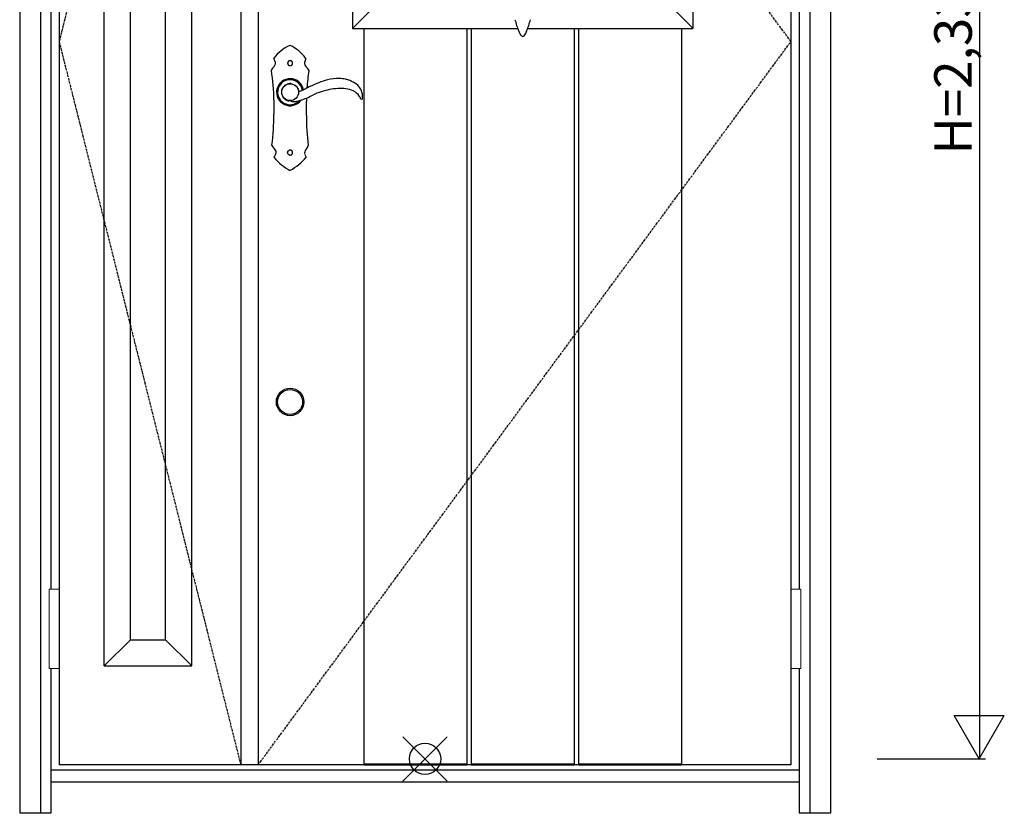
# Model space of a CAD drawing. Extents: x 0 to 27785, y 0 to 20000.
# Drawn here: x 11503 to 13075, y 8094 to 9362 of the extents above; entities that cross this region are included whole.
import ezdxf

# ---------------------------------------------------------------- set-up
doc = ezdxf.new("R2010")
doc.units = 0
doc.linetypes.add('ITTENSAU', pattern=[5.5, 3, -1, 0.5, -1])
for name, color, linetype in [('YKK_A1', 4, 'CONTINUOUS'), ('YKK_A2', 3, 'CONTINUOUS'), ('YKK_IN', 1, 'CONTINUOUS'), ('YKK_N1', 2, 'CONTINUOUS')]:
    doc.layers.add(name, color=color, linetype=linetype)
doc.styles.get("Standard").update_dxf_attribs({"font": 'txt.shx', "bigfont": 'bigfont.shx'})

msp = doc.modelspace()

# ---------------------------------------------------------------- linework, layer by layer
at = {"layer": 'YKK_A1'}
for p, q in [((11565.5, 10483.5), (11565.5, 8171.5)), ((11855.5, 10483.5), (11855.5, 8171.5)), ((11883.5, 10483.5), (11883.5, 8171.5)), ((12734.5, 10483.5), (12734.5, 8171.5)), ((12734.5, 8171.5), (11565.5, 8171.5))]:
    msp.add_line(p, q, dxfattribs=at)
at = {"layer": 'YKK_A1', "linetype": 'ITTENSAU'}
for p, q in [((11855.5, 10483.5), (11565.5, 9327.5)), ((12734.5, 9327.5), (11883.5, 10483.5)), ((11565.5, 9327.5), (11855.5, 8171.5)), ((11883.5, 8171.5), (12734.5, 9327.5))]:
    msp.add_line(p, q, dxfattribs=at)
at = {"layer": 'YKK_A1', "linetype": 'ByBlock', "lineweight": -2}
for p, q in [((11637.5, 8329.5), (11637.5, 10325.5)), ((11777.5, 8329.5), (11777.5, 10325.5)), ((11679.5, 8371.5), (11679.5, 10283.5)), ((11735.5, 8371.5), (11735.5, 10283.5)), ((12034, 10260.5), (12034, 9348.5)), ((12578, 10260.5), (12578, 9348.5)), ((12076, 9390.5), (12034, 9348.5)), ((12536, 9391), (12578, 9349)), ((12034, 9348.5), (12298.7, 9348.5)), ((12052.1, 9348.5), (12052.1, 8171.5)), ((12216.7, 9348.5), (12216.7, 8171.5)), ((12223.7, 9348.5), (12223.7, 8171.5)), ((12313.4, 9348.5), (12578, 9348.5)), ((12388.3, 9348.5), (12388.3, 8171.5)), ((12395.3, 9348.5), (12395.3, 8171.5)), ((12559.9, 9348.5), (12559.9, 8171.5)), ((11679.5, 8371.5), (11637.5, 8329.5)), ((11679.5, 8371.5), (11735.5, 8371.5)), ((11735.5, 8371.5), (11777.5, 8329.5)), ((11637.5, 8329.5), (11777.5, 8329.5)), ((12052.1, 8173), (12216.7, 8173)), ((12052.1, 8171.5), (12216.7, 8171.5)), ((12223.7, 8173), (12388.3, 8173)), ((12223.7, 8171.5), (12388.3, 8171.5)), ((12395.3, 8173), (12559.9, 8173)), ((12395.3, 8171.5), (12559.9, 8171.5))]:
    msp.add_line(p, q, dxfattribs=at)
for centre, radius, start, end in [((12410.1, 9390.5), 119.7, 193.5514, 202.769), ((12202, 9390.5), 119.7, 337.231, 346.4486), ((12451.3, 9407.8), 164.4, 202.769, 205.1088), ((12160.8, 9407.8), 164.4, 334.8912, 337.231), ((12306, 9339.7), 3.95, 205.1088, 334.8912)]:
    msp.add_arc(centre, radius, start, end, dxfattribs=at)
at = {"layer": 'YKK_A2'}
for p, q in [((11502.5, 10541), (11502.5, 8094)), ((11535.5, 10541), (11535.5, 8094)), ((12764.5, 10541), (12764.5, 8094)), ((12797.5, 10541), (12797.5, 8094)), ((11552.5, 9637.5), (11552.5, 8452.5)), ((12747.5, 9637.5), (12747.5, 8452.5)), ((11921.8, 9251.6), (11924.9, 9256.3)), ((11926.6, 9257.7), (11930.9, 9259.7)), ((11935.9, 9260.3), (11942.4, 9257.9)), ((11942.6, 9257.7), (11944.7, 9255.9)), ((11944.7, 9255.9), (11947.2, 9251.6)), ((11922.6, 9240.3), (11920.8, 9244.4)), ((11923.4, 9238.3), (11922.6, 9240.3)), ((11552.5, 8325.5), (11552.5, 8094)), ((12747.5, 8325.5), (12747.5, 8094)), ((12747.5, 8163), (11552.5, 8163)), ((12747.5, 8144), (11552.5, 8144)), ((11552.5, 8094), (11502.5, 8094)), ((12797.5, 8094), (12747.5, 8094))]:
    msp.add_line(p, q, dxfattribs=at)
at = {"layer": 'YKK_A2', "linetype": 'Continuous'}
for p, q in [((11908.5, 9234.5), (11908.5, 9211.5)), ((12047.4, 9235.7), (12049.6, 9235.6)), ((11960.5, 9209.5), (11960.5, 9231.5)), ((11932.1, 9146.9), (11932.3, 9146.7)), ((11932.3, 9146.7), (11932.9, 9146.4)), ((11933.4, 9153.9), (11933.1, 9153.8)), ((11934, 9154), (11933.4, 9153.9)), ((11935.1, 9154.1), (11934.8, 9154)), ((11935.9, 9153.7), (11935.1, 9154.1))]:
    msp.add_line(p, q, dxfattribs=at)
at = {"layer": 'YKK_A2', "linetype": 'Continuous', "lineweight": 13}
for p, q in [((11565.4, 8452.5), (11549.6, 8452.5)), ((11549.6, 8452.5), (11549.6, 8325.5)), ((11565.4, 8452.5), (11565.4, 8325.5)), ((12734.6, 8452.5), (12750.4, 8452.5)), ((12734.6, 8452.5), (12734.6, 8325.5)), ((12750.4, 8452.5), (12750.4, 8325.5)), ((11565.4, 8325.5), (11549.6, 8325.5)), ((12734.6, 8325.5), (12750.4, 8325.5))]:
    msp.add_line(p, q, dxfattribs=at)
at = {"layer": 'YKK_A2', "linetype": 'Continuous', "flags": 128}
for points in [[(11931.7, 9295.8), (11931.6, 9295.7), (11931.5, 9295.5), (11931.4, 9295.3), (11931.3, 9295.2), (11931.2, 9295), (11931, 9294.9), (11930.9, 9294.7), (11930.8, 9294.6)], [(11933, 9296.7), (11932.9, 9296.6), (11932.7, 9296.5), (11932.5, 9296.4), (11932.4, 9296.3), (11932.2, 9296.2), (11932, 9296), (11931.9, 9295.9), (11931.7, 9295.8)], [(11934.9, 9297), (11934.7, 9297), (11934.4, 9296.9), (11934.2, 9296.9), (11934, 9296.9), (11933.7, 9296.8), (11933.5, 9296.8), (11933.3, 9296.8), (11933, 9296.7)], [(11937.1, 9296.2), (11936.8, 9296.3), (11936.5, 9296.4), (11936.3, 9296.5), (11936, 9296.6), (11935.7, 9296.7), (11935.4, 9296.8), (11935.2, 9296.9), (11934.9, 9297)], [(11938.4, 9294.1), (11938.2, 9294.4), (11938.1, 9294.7), (11937.9, 9294.9), (11937.7, 9295.2), (11937.6, 9295.4), (11937.4, 9295.7), (11937.3, 9295.9), (11937.1, 9296.2)], [(11904.5, 9281.3), (11904.5, 9281.4), (11904.6, 9281.6)], [(11930.8, 9294.6), (11930.8, 9294.4), (11930.7, 9294.3), (11930.7, 9294.1), (11930.6, 9294), (11930.6, 9293.8), (11930.6, 9293.6), (11930.5, 9293.5), (11930.5, 9293.3)], [(11930.5, 9293.3), (11930.5, 9293.3), (11930.5, 9293.2), (11930.5, 9293.1), (11930.5, 9293.1), (11930.5, 9293), (11930.5, 9292.9), (11930.5, 9292.9), (11930.5, 9292.8)], [(11930.5, 9292.8), (11930.5, 9292.6), (11930.6, 9292.4), (11930.6, 9292.2), (11930.7, 9292), (11930.7, 9291.8), (11930.8, 9291.6), (11930.8, 9291.3), (11930.9, 9291.1)], [(11930.9, 9291.1), (11931, 9291), (11931.1, 9290.8), (11931.2, 9290.7), (11931.3, 9290.5), (11931.5, 9290.4), (11931.6, 9290.2), (11931.7, 9290.1), (11931.8, 9290)], [(11931.8, 9290), (11932, 9289.8), (11932.2, 9289.7), (11932.4, 9289.6), (11932.6, 9289.5), (11932.7, 9289.4), (11932.9, 9289.3), (11933.1, 9289.2), (11933.3, 9289.1)], [(11933.3, 9289.1), (11933.5, 9289.1), (11933.8, 9289), (11934, 9289), (11934.2, 9289), (11934.5, 9289), (11934.7, 9289), (11935, 9288.9), (11935.2, 9288.9)], [(11935.2, 9288.9), (11935.4, 9289), (11935.6, 9289.1), (11935.8, 9289.2), (11936, 9289.3), (11936.2, 9289.4), (11936.4, 9289.5), (11936.7, 9289.6), (11936.9, 9289.7)], [(11936.9, 9289.7), (11937, 9289.8), (11937.2, 9290), (11937.3, 9290.2), (11937.4, 9290.3), (11937.6, 9290.5), (11937.7, 9290.7), (11937.9, 9290.8), (11938, 9291)], [(11938, 9291), (11938.1, 9291.1), (11938.1, 9291.2), (11938.2, 9291.3), (11938.2, 9291.5), (11938.3, 9291.6), (11938.3, 9291.7), (11938.4, 9291.8), (11938.4, 9291.9)], [(11938.4, 9291.9), (11938.4, 9292.2), (11938.4, 9292.5), (11938.4, 9292.7), (11938.4, 9293), (11938.4, 9293.3), (11938.4, 9293.6), (11938.4, 9293.9), (11938.4, 9294.1)], [(11964.4, 9281.6), (11964.5, 9281.4), (11964.5, 9281.2)], [(11905.6, 9161.5), (11905.5, 9161.6), (11905.5, 9161.7)], [(11963.5, 9161.7), (11963.5, 9161.5), (11963.5, 9161.5)], [(11930.5, 9149.8), (11930.5, 9149.9), (11930.5, 9150.1), (11930.5, 9150.3), (11930.6, 9150.5), (11930.6, 9150.7), (11930.6, 9150.9), (11930.6, 9151.1), (11930.7, 9151.2)], [(11930.9, 9148.2), (11930.9, 9148.4), (11930.8, 9148.6), (11930.8, 9148.8), (11930.7, 9149), (11930.6, 9149.2), (11930.6, 9149.4), (11930.5, 9149.6), (11930.5, 9149.8)], [(11930.7, 9151.2), (11930.7, 9151.3), (11930.7, 9151.4), (11930.8, 9151.5), (11930.8, 9151.6), (11930.9, 9151.7), (11930.9, 9151.8), (11931, 9151.9), (11931, 9152)], [(11931.4, 9147.6), (11931.4, 9147.6), (11931.3, 9147.7), (11931.3, 9147.8), (11931.2, 9147.9), (11931.1, 9148), (11931.1, 9148.1), (11931, 9148.1), (11930.9, 9148.2)], [(11931, 9152), (11931.1, 9152.1), (11931.2, 9152.3), (11931.3, 9152.4), (11931.4, 9152.6), (11931.5, 9152.7), (11931.7, 9152.8), (11931.8, 9153), (11931.9, 9153.1)], [(11932.1, 9146.9), (11932, 9147), (11932, 9147.1), (11931.9, 9147.1), (11931.8, 9147.2), (11931.7, 9147.3), (11931.6, 9147.4), (11931.5, 9147.5), (11931.4, 9147.6)], [(11931.9, 9153.1), (11932, 9153.2), (11932.2, 9153.3), (11932.3, 9153.4), (11932.5, 9153.4), (11932.6, 9153.5), (11932.8, 9153.6), (11932.9, 9153.7), (11933.1, 9153.8)], [(11932.9, 9146.4), (11933, 9146.4), (11933, 9146.4), (11933.1, 9146.3), (11933.1, 9146.3), (11933.1, 9146.3), (11933.2, 9146.3), (11933.2, 9146.3), (11933.3, 9146.2)], [(11933.3, 9146.2), (11933.3, 9146.2), (11933.3, 9146.2), (11933.4, 9146.2), (11933.4, 9146.2), (11933.4, 9146.2), (11933.4, 9146.2), (11933.5, 9146.2), (11933.5, 9146.2)], [(11933.5, 9146.2), (11933.6, 9146.2), (11933.7, 9146.2), (11933.8, 9146.2), (11933.9, 9146.1), (11934, 9146.1), (11934.1, 9146.1), (11934.2, 9146.1), (11934.4, 9146.1)], [(11934.8, 9154), (11934.7, 9154), (11934.6, 9154), (11934.5, 9154), (11934.4, 9154), (11934.3, 9154), (11934.2, 9154), (11934.1, 9154), (11934, 9154)], [(11934.4, 9146.1), (11934.5, 9146.1), (11934.7, 9146.1), (11934.9, 9146.1), (11935.1, 9146.2), (11935.2, 9146.2), (11935.4, 9146.2), (11935.6, 9146.2), (11935.8, 9146.3)], [(11935.8, 9146.3), (11935.9, 9146.3), (11936, 9146.4), (11936.1, 9146.5), (11936.3, 9146.5), (11936.4, 9146.6), (11936.5, 9146.6), (11936.6, 9146.7), (11936.7, 9146.8)], [(11937.1, 9153.2), (11936.9, 9153.2), (11936.8, 9153.3), (11936.6, 9153.4), (11936.5, 9153.4), (11936.3, 9153.5), (11936.2, 9153.6), (11936.1, 9153.6), (11935.9, 9153.7)], [(11936.7, 9146.8), (11936.8, 9146.8), (11936.9, 9146.9), (11937, 9146.9), (11937, 9147), (11937.1, 9147.1), (11937.2, 9147.1), (11937.2, 9147.2), (11937.3, 9147.3)], [(11937.6, 9152.6), (11937.5, 9152.7), (11937.4, 9152.8), (11937.4, 9152.8), (11937.3, 9152.9), (11937.3, 9153), (11937.2, 9153), (11937.1, 9153.1), (11937.1, 9153.2)], [(11937.3, 9147.3), (11937.4, 9147.3), (11937.4, 9147.4), (11937.5, 9147.4), (11937.5, 9147.5), (11937.6, 9147.5), (11937.6, 9147.6), (11937.7, 9147.7), (11937.7, 9147.7)], [(11938.1, 9151.9), (11938, 9152), (11938, 9152), (11937.9, 9152.1), (11937.8, 9152.2), (11937.8, 9152.3), (11937.7, 9152.4), (11937.6, 9152.5), (11937.6, 9152.6)], [(11937.7, 9147.7), (11937.8, 9147.9), (11937.9, 9148.1), (11938, 9148.2), (11938.1, 9148.4), (11938.1, 9148.6), (11938.2, 9148.7), (11938.3, 9148.9), (11938.4, 9149.1)], [(11938.4, 9150.8), (11938.4, 9150.9), (11938.3, 9151.1), (11938.3, 9151.2), (11938.3, 9151.3), (11938.2, 9151.5), (11938.2, 9151.6), (11938.1, 9151.7), (11938.1, 9151.9)], [(11938.5, 9150.1), (11938.5, 9150.2), (11938.5, 9150.3), (11938.5, 9150.4), (11938.4, 9150.4), (11938.4, 9150.5), (11938.4, 9150.6), (11938.4, 9150.7), (11938.4, 9150.8)], [(11938.4, 9149.1), (11938.4, 9149.2), (11938.4, 9149.3), (11938.4, 9149.4), (11938.4, 9149.6), (11938.4, 9149.7), (11938.4, 9149.8), (11938.5, 9150), (11938.5, 9150.1)]]:
    msp.add_lwpolyline(points, dxfattribs=at)
at = {"layer": 'YKK_A2', "linetype": 'Continuous'}
msp.add_circle((11934.5, 9246.5), 13.5, dxfattribs=at)
at = {"layer": 'YKK_A2'}
for radius in [22, 20]:
    msp.add_circle((11934.5, 8751.5), radius, dxfattribs=at)
at = {"layer": 'YKK_A2', "linetype": 'Continuous'}
for centre, radius, start, end in [((11962, 9259.6), 67.7, 114.179, 142.5216), ((11934.5, 9320.9), 0.5, 63.3451, 114.1805), ((11903.3, 9258.8), 70, 36.8279, 63.3466), ((11908.7, 9300.5), 0.5, 142.518, 209.9873), ((11867.6, 9276.8), 47, 24.7446, 29.9837), ((11903, 9293.1), 7.99, 316.6394, 24.7483), ((12005.8, 9284.5), 49.1, 161.1589, 168.7194), ((11958.9, 9300.5), 0.5, 341.1568, 36.83), ((11631.4, 9234.5), 277.1, 0, 9.7136), ((11926.6, 9270.8), 24.5, 136.6431, 153.9715), ((11964.6, 9292.7), 7, 168.717, 226.465), ((11943.1, 9270.1), 24.2, 28.2879, 46.4626), ((12273.9, 9231.5), 313.4, 170.8673, 176.0413), ((11934.5, 9246.5), 21.6, 10.5422, 323.402), ((11934.5, 9246.5), 20.3, 9.5835, 318.2537), ((11934.5, 9246.5), 20, 9.392, 316.9127), ((11934.5, 9246.5), 13.9, 161.774, 187.3337), ((11856, 9133.1), 124.2, 55.0427, 55.5874), ((11933.8, 9244.3), 11.6, 255.8568, 261.8489), ((12273.9, 9231.5), 313.4, 178.9834, 180), ((11491.8, 9211.5), 416.7, 353.1403, 0), ((12344.6, 9209.5), 384.1, 180, 187.151), ((11921.2, 9168.7), 17.3, 204.7424, 228.5321), ((11905.2, 9150.5), 6.99, 336.8812, 48.5368), ((11965.2, 9149.9), 7.49, 135.5679, 200.5764), ((11949.5, 9165.2), 14.4, 315.5709, 345.0885), ((11909.4, 9142.6), 0.5, 146.2076, 218.5089), ((11884.1, 9159.5), 29.9, 326.2125, 336.8859), ((11969.3, 9190.3), 77.1, 218.5041, 242.9691), ((11895.6, 9194.8), 82.9, 298.1259, 320.8693), ((12000, 9162.9), 44.7, 200.5734, 206.5352), ((11959.6, 9142.7), 0.5, 320.8662, 26.5384), ((11934.5, 9122.1), 0.5, 242.9671, 298.128)]:
    msp.add_arc(centre, radius, start, end, dxfattribs=at)
at = {"layer": 'YKK_A2'}
for centre, radius, start, end in [((12013, 9184), 84.2, 102.9185, 112.7352), ((12009.9, 9217.6), 50.9, 86.3709, 107.9111), ((12013.2, 9223.3), 45.1, 77.64, 90.1321), ((12018.1, 9240.4), 27.4, 63.8625, 79.955), ((11996, 9190.8), 81.7, 57.0663, 65.2672), ((11926, 9248.7), 5.14, 144.9536, 155.4361), ((11927.8, 9254.5), 3.44, 110.447, 148.3963), ((11934.4, 9250.4), 10, 81.4349, 110.5363), ((11942, 9256.9), 1.01, 55.1948, 69.7197), ((11940.1, 9247.3), 8.34, 24.7491, 31.4844), ((11934.5, 9246.5), 13.9, 10.983, 17.8757), ((11949.6, 9249.4), 1.5, 190.9863, 292.4173), ((11551.4, 10197.3), 1029.6, 292.7841, 293.0465), ((11942.9, 9276.6), 29.1, 293.4555, 296.1676), ((11978.9, 9208.3), 48.1, 112.9128, 118.8498), ((11998.3, 9177.9), 83.9, 112.1113, 116.9645), ((12037.4, 9114.2), 158.1, 111.0859, 116.5604), ((12017.7, 9144.6), 108, 100.7026, 115.6631), ((12015, 9159.5), 92.9, 84.7993, 100.7749), ((12017.3, 9207.8), 44.6, 66.0389, 82.1066), ((12024.6, 9239.1), 25.7, 4.6207, 52.034), ((11921.8, 9244.9), 1.08, 188.4127, 205.1204), ((11931.8, 9243.9), 10.1, 213.6509, 226.8337), ((11935.7, 9250.2), 17.4, 231.5469, 236.9777), ((11934.8, 9244.9), 12.6, 232.6631, 240.1991), ((11936.1, 9250.3), 18, 245.2523, 253.4922), ((11966.7, 9176.1), 59.4, 104.4431, 107.1953), ((11895.7, 9388), 164.2, 289.9759, 293.2402), ((11799.1, 9591.8), 389.7, 294.4713, 296.161), ((12026.5, 9228.6), 21.9, 32.6403, 65.8851), ((12027.1, 9228.8), 21.3, 19.5486, 33.0213), ((12047.5, 9236.1), 0.376, 201.6488, 260.1533), ((12049.7, 9236.1), 0.478, 265.9586, 354.0648), ((12027.6, 9239), 22.7, 352.5121, 5.5043), ((11932.4, 9233.6), 0.831, 252.7165, 264.469), ((11930.4, 9214.4), 18.5, 73.646, 83.8641), ((11938.9, 9242.1), 10.5, 251.5396, 270.0705), ((11940.9, 9252.4), 20.9, 264.5544, 282.1921), ((11955.4, 9195.9), 37.4, 99.6926, 105.6349)]:
    msp.add_arc(centre, radius, start, end, dxfattribs=at)
at = {"layer": 'YKK_IN', "linetype": 'Continuous'}
for p, q in [((12114.6, 8145.6), (12185.4, 8216.4)), ((12114.6, 8216.4), (12185.4, 8145.6))]:
    msp.add_line(p, q, dxfattribs=at)
msp.add_circle((12150, 8181), 25, dxfattribs=at)
at = {"layer": 'YKK_N1'}
for p, q in [((13035.5, 10511), (13035.5, 8181)), ((12995.4, 8250.3), (13075.4, 8250.3)), ((13035.4, 8181), (12995.4, 8250.3)), ((13035.4, 8181), (13075.4, 8250.3)), ((12872.5, 8181), (13045.5, 8181))]:
    msp.add_line(p, q, dxfattribs=at)

# ---------------------------------------------------------------- texts
at = {"layer": 'YKK_N1', "linetype": 'Continuous'}
msp.add_text('H=2,330', height=60, rotation=90, dxfattribs=at).set_placement((13023.5, 9146.9))

doc.saveas('drawing.dxf')
